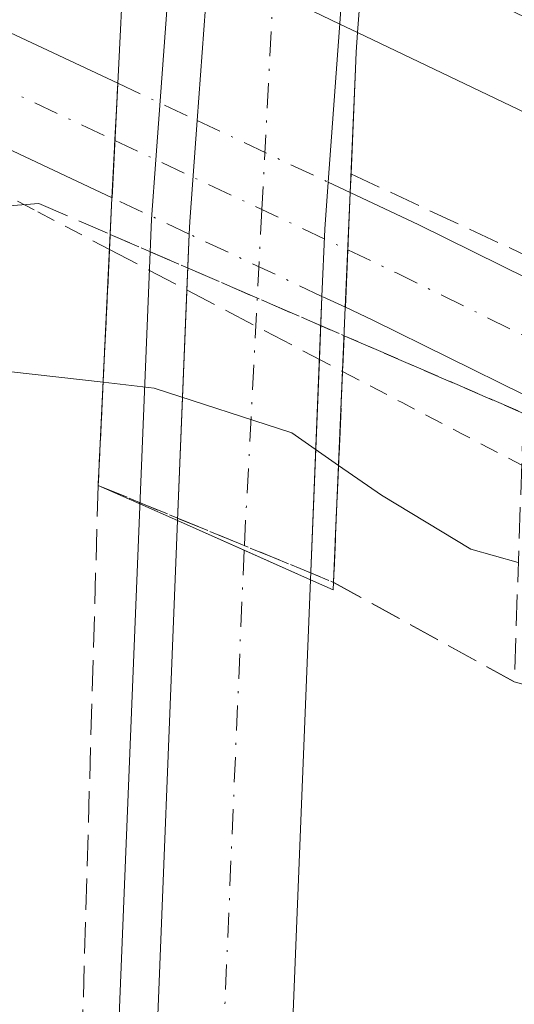
# Model space of a CAD drawing. Units: metres. Extents: x 608413 to 611892, y 4666810 to 4669177.
# Drawn here: x 609598 to 609624, y 4668990 to 4669042 of the extents above; entities that cross this region are included whole.
import ezdxf

# ---------------------------------------------------------------- set-up
doc = ezdxf.new("R2010")
doc.units = ezdxf.units.M
doc.header["$MEASUREMENT"] = 0
for name, pattern in [('DGN Style 2', [1.6480167562047852, 0.988810053722871, -0.6592067024819142]), ('DGN Style 3', [2.307223458686699, 1.648016756204785, -0.6592067024819142]), ('DGN Style 4', [2.6384748266838614, 1.318413404963828, -0.6592067024819142, 0.001648016756204785, -0.6592067024819142])]:
    doc.linetypes.add(name, pattern=pattern)
for name, color, linetype, lineweight in [('Alambrada', 7, 'DGN Style 2', 0), ('Alambrada oculto', 1, 'DGN Style 3', 0), ('Arcén (en calzada doble)', 91, 'Continuous', 13), ('Carretera de calzada doble Cxs', 1, 'Continuous', 13), ('Carretera de calzada doble eje', 1, 'DGN Style 4', 0), ('Curva de nivel normal', 30, 'Continuous', 0), ('Ferrocarril eje', 151, 'Continuous', 13), ('Ferrocarril eje oculto', 9, 'DGN Style 3', 13), ('Muro lineal', 1, 'DGN Style 3', 13), ('Pista no pavimentada Cxs', 111, 'Continuous', 0), ('Pista no pavimentada eje', 91, 'DGN Style 4', 0), ('Pista no pavimentada eje oculto', 173, 'DGN Style 4', 0), ('Pista no pavimentada oculto Cxs', 23, 'DGN Style 4', 0), ('Puente Cxs', 1, 'Continuous', 13), ('Talud superficial', 30, 'DGN Style 3', 0)]:
    doc.layers.add(name, color=color, linetype=linetype, lineweight=lineweight)

# ---------------------------------------------------------------- blocks, each defined once
blk = doc.blocks.new('*U20')
at = {"layer": 'Talud superficial', "color": 30, "linetype": 'DGN Style 3', "lineweight": 0}
blk.add_polyline3d([(609594.9900000002, 4669031.860099999, 277.0972000000039), (609598.8600000005, 4669032.1601, 277.2801999999938), (609602.6376999998, 4669030.527000001, 279.0636999999988), (609602.0000999998, 4669017.280099999, 283.101999999999), (609601.1618999997, 4668988.385600001, 282.9728000000032), (609602.8300000001, 4668980.360099999, 283.2706000000035), (609602.7300000006, 4668975.790100001, 283.2646999999997), (609602.6200000001, 4668971.210100001, 283.2629000000015), (609602.5199999996, 4668966.640100001, 283.3196999999927), (609602.2999999998, 4668957.5001, 283.2788), (609602.2000000002, 4668952.9301, 283.2535999999964), (609602.0899999999, 4668948.350099999, 283.250199999995), (609601.9900000002, 4668943.780099999, 283.247199999998), (609601.8799999999, 4668939.210100001, 283.2041999999929), (609601.8200000003, 4668911.670100001, 283.1671000000061)], dxfattribs=at)
blk.add_3dface([(609623.9901000002, 4669006.9101, 283.2796999999992), (609614.4369000001, 4669012.1611, 282.4229999999953), (609614.9959000006, 4669025.1841, 277.3641000000061), (609624.4773000004, 4669021.085000001, 280.3242999999929)], dxfattribs=at)

msp = doc.modelspace()

# ---------------------------------------------------------------- linework, layer by layer
at = {"layer": 'Alambrada', "color": 7, "linetype": 'DGN Style 2', "lineweight": 0, "extrusion": (-0.4632524697529605, -0.8862263514307823, 5.742356894067698e-05), "elevation": -4420217.080743915, "flags": 128}
msp.add_lwpolyline([(-1622679.774813063, 531.837541145407), (-1622676.218396399, 531.8327411466385), (-1622672.656567717, 532.7167411468524), (-1622669.094561789, 534.8398411503499)], dxfattribs=at)
at = {"layer": 'Alambrada', "color": 7, "linetype": 'DGN Style 2', "lineweight": 0}
msp.add_polyline3d([(609602.6001000004, 4669029.7401, 279.3271999999997), (609598.6101000002, 4669031.8267, 277.3157000000065), (609594.6201, 4669033.9133, 276.5345999999991)], dxfattribs=at)
at = {"layer": 'Alambrada oculto', "color": 1, "linetype": 'DGN Style 3', "lineweight": 0, "extrusion": (-0.4635371886405547, -0.88607745410324, 0.0001416937943064265), "elevation": -4419695.421098116, "flags": 128}
msp.add_lwpolyline([(-1624113.815797543, 905.5706229849595), (-1624109.184922851, 903.8395229675773), (-1624104.55396365, 904.0529229689337), (-1624099.917592434, 904.2563229717675)], dxfattribs=at)
at = {"layer": 'Arcén (en calzada doble)', "color": 91, "linetype": 'Continuous', "lineweight": 13}
msp.add_polyline3d([(609614.0159999998, 4669142.257099999, 282.2097000000067), (609610.6001000004, 4669106.380100001, 282.4456999999966), (609606.9379000004, 4669060.044, 279.3554000000004), (609606.8300999999, 4669058.6801, 278.9716000000044), (609605.0420000004, 4669034.478900001, 277.7774999999965), (609604.8101000005, 4669031.340100001, 277.7161999999953), (609602.9401000004, 4668984.9301, 283.2517999999982), (609601.8800999997, 4668939.210100001, 283.2041999999929), (609601.8201000001, 4668911.670100001, 283.1671000000061), (609602.1201, 4668888.270099999, 283.295499999993), (609602.4001000002, 4668863.220100001, 283.4287999999942), (609602.4901000002, 4668858.3301, 283.3413), (609603.0500999996, 4668840.8201, 283.1733999999997), (609605.5201000003, 4668793.100099999, 282.9771999999939), (609610.1700999998, 4668733.800100001, 282.8206999999966), (609612.1101000002, 4668712.690099999, 282.9343999999983)], dxfattribs=at)
at = {"layer": 'Carretera de calzada doble Cxs', "color": 1, "linetype": 'Continuous', "lineweight": 13, "extrusion": (0.9972989949149251, -0.0734368088665117, 0.001322817139262494), "elevation": 265081.9031226939, "flags": 128}
msp.add_lwpolyline([(4701197.174919321, -72.50584866664661), (4701205.594338448, -73.43314759559945), (4701210.46765308, -73.96364994209955), (4701217.713141164, -72.1550483597232)], dxfattribs=at)
at = {"layer": 'Carretera de calzada doble Cxs', "color": 1, "linetype": 'Continuous', "lineweight": 13, "extrusion": (0.9972695654144487, -0.07367371888498458, 0.005059352106084387), "elevation": 263965.993811048, "flags": 128}
msp.add_lwpolyline([(4701277.902896523, -1058.260250976226), (4701270.757479234, -1059.337664765613), (4701257.510025427, -1059.199262994267)], dxfattribs=at)
at = {"layer": 'Carretera de calzada doble Cxs', "color": 1, "linetype": 'Continuous', "lineweight": 13, "extrusion": (-0.9963361543021232, 0.05596893323061038, 0.06466642207114297), "elevation": -346034.7437097082, "flags": 128}
msp.add_lwpolyline([(-4695871.747303287, 22701.22278950095), (-4695872.413968969, 22701.0618526499), (-4695877.750869918, 22702.49565368656)], dxfattribs=at)
at = {"layer": 'Carretera de calzada doble Cxs', "color": 1, "linetype": 'Continuous', "lineweight": 13, "extrusion": (-0.9313319764642805, 0.07600189867675616, 0.3561523003051714), "elevation": -212799.350570962, "flags": 128}
msp.add_lwpolyline([(-4703146.959435702, 81403.0571262847), (-4703144.474139048, 81403.11020689036), (-4703140.927593629, 81403.51772895985)], dxfattribs=at)
at = {"layer": 'Carretera de calzada doble Cxs', "color": 1, "linetype": 'Continuous', "lineweight": 13, "extrusion": (0.009594132335931125, 0.2368796890006906, 0.9714916188849272), "elevation": 1112116.139511117, "flags": 128}
msp.add_lwpolyline([(-420156.6471585057, -4556106.363699417), (-420156.6471585057, -4556109.408319671)], dxfattribs=at)
at = {"layer": 'Carretera de calzada doble Cxs', "color": 1, "linetype": 'Continuous', "lineweight": 13, "extrusion": (0.01599049765140236, 0.3947672339804228, 0.9186420058762319), "elevation": 1853182.040501073, "flags": 128}
msp.add_lwpolyline([(-420137.8694924624, -4308192.809951121), (-420137.8694924623, -4308206.077781971)], dxfattribs=at)
at = {"layer": 'Carretera de calzada doble Cxs', "color": 1, "linetype": 'Continuous', "lineweight": 13, "extrusion": (0.01472355076572525, 0.3635416286301583, 0.9314615941120606), "elevation": 1706619.229782311, "flags": 128}
msp.add_lwpolyline([(-420172.2896731426, -4368335.006914693), (-420172.2896731427, -4368331.433362547)], dxfattribs=at)
at = {"layer": 'Carretera de calzada doble Cxs', "color": 1, "linetype": 'Continuous', "lineweight": 13, "extrusion": (0.01515023781207392, 0.3739361453371189, 0.927330701262853), "elevation": 1755410.442811491, "flags": 128}
msp.add_lwpolyline([(-420100.8448344762, -4348961.130846418), (-420100.8448344762, -4348948.571090105)], dxfattribs=at)
at = {"layer": 'Carretera de calzada doble Cxs', "color": 1, "linetype": 'Continuous', "lineweight": 13, "extrusion": (0.4061384675975359, 0.9138115479339858, 1.341710149111628e-07), "elevation": 4514184.73635375, "flags": 128}
msp.add_lwpolyline([(1339201.582565155, 282.2370272524233), (1339197.741510613, 282.1944272524227), (1339193.900456071, 282.1365272524228)], dxfattribs=at)
msp.add_lwpolyline([(1339201.582565155, 282.2370272524233), (1339197.741510613, 282.1944272524227), (1339193.900456071, 282.1365272524228)], dxfattribs=at)
at = {"layer": 'Carretera de calzada doble Cxs', "color": 1, "linetype": 'Continuous', "lineweight": 13}
msp.add_polyline3d([(609613.8262999998, 4669027.263599999, 276.7415000000037), (609613.2200999996, 4669012.300100001, 282.7421999999933), (609606.2001, 4669015.420100001, 282.8426999999938), (609606.8130999999, 4669030.553900001, 276.8788999999961), (609606.8400999998, 4669031.220100001, 276.7182999999932), (609607.2319999998, 4669036.543400001, 278.1490999999951), (609607.8501000004, 4669044.940099999, 277.2217999999993), (609608.2100999998, 4669049.800100001, 276.6913000000059), (609608.7397999996, 4669057.0262, 278.4998999999953), (609608.8501000004, 4669058.530099999, 278.8699000000051), (609609.0549999997, 4669061.118799999, 279.5384999999951), (609610.5100999996, 4669079.5001, 282.8451999999961), (609613.9901000002, 4669078.170100001, 282.8365000000049), (609617.4600999998, 4669076.860099999, 283.0739999999932), (609615.9534999998, 4669057.7621, 277.7290999999968), (609615.9469, 4669057.671800001, 277.7032999999938), (609615.6511000004, 4669053.626599999, 277.250199999995), (609615.1300999997, 4669046.5001, 276.1728000000003), (609614.1534000002, 4669033.288699999, 276.3111999999965), (609613.9700999996, 4669030.8101, 276.3607999999949)], close=True, dxfattribs=at)
for points in [[(609614.1300999997, 4668712.890100001, 282.8996000000043), (609612.1901000004, 4668733.970100001, 282.9046999999992), (609607.5500999996, 4668793.2301, 283.0571000000054), (609605.0800999999, 4668840.9001, 283.1248999999953), (609604.5201000003, 4668858.380100001, 283.2406999999948), (609604.4301000005, 4668863.2501, 283.2917000000016), (609604.1501000002, 4668888.290100001, 283.2541999999958), (609603.8501000004, 4668911.6801, 283.2445000000007), (609603.9101, 4668939.1801, 283.2710999999982), (609604.9700999996, 4668984.870100001, 283.1891000000033), (609606.2001, 4669015.420100001, 282.8426999999938), (609613.2200999996, 4669012.300100001, 282.7421999999933), (609612.1101000002, 4668984.640100001, 282.950800000006), (609611.0500999996, 4668939.090100001, 282.8766000000033), (609610.9901000002, 4668911.720100001, 282.9277000000002), (609611.2901, 4668888.380100001, 282.9943000000058), (609611.5701000001, 4668863.360099999, 283.022299999997), (609611.6601, 4668858.5601, 283.0019999999931), (609612.2200999996, 4668841.200099999, 282.9652999999962), (609614.6801000005, 4668793.690099999, 282.7217999999993), (609619.3101000005, 4668734.5801, 282.6968000000052), (609621.2401000002, 4668713.590100001, 282.6279000000068)], [(609614.1300999997, 4668712.890100001, 282.8996000000043), (609612.1901000004, 4668733.970100001, 282.9046999999992), (609607.5500999996, 4668793.2301, 283.0571000000054), (609605.0800999999, 4668840.9001, 283.1248999999953), (609604.5201000003, 4668858.380100001, 283.2406999999948), (609604.4301000005, 4668863.2501, 283.2917000000016), (609604.1501000002, 4668888.290100001, 283.2541999999958), (609603.8501000004, 4668911.6801, 283.2445000000007), (609603.9101, 4668939.1801, 283.2710999999982), (609604.9700999996, 4668984.870100001, 283.1891000000033), (609606.2001, 4669015.420100001, 282.8426999999938)], [(609613.2200999996, 4669012.300100001, 282.7421999999933), (609612.1101000002, 4668984.640100001, 282.950800000006), (609611.0500999996, 4668939.090100001, 282.8766000000033), (609610.9901000002, 4668911.720100001, 282.9277000000002), (609611.2901, 4668888.380100001, 282.9943000000058), (609611.5701000001, 4668863.360099999, 283.022299999997), (609611.6601, 4668858.5601, 283.0019999999931), (609612.2200999996, 4668841.200099999, 282.9652999999962), (609614.6801000005, 4668793.690099999, 282.7217999999993), (609619.3101000005, 4668734.5801, 282.6968000000052), (609621.2401000002, 4668713.590100001, 282.6279000000068)]]:
    msp.add_polyline3d(points, dxfattribs=at)
at = {"layer": 'Carretera de calzada doble eje', "color": 1, "linetype": 'DGN Style 4', "lineweight": 0}
for points in [[(609613.9901000002, 4669078.170100001, 282.8365000000049), (609612.2982000001, 4669057.385399999, 277.6650999999983), (609611.4301000005, 4669046.720100001, 276.0451999999932), (609610.6513999999, 4669031.8442, 276.2578999999969), (609609.7100999998, 4669013.860099999, 282.8000999999931)], [(609609.7100999998, 4669013.860099999, 282.8000999999931), (609607.6300999997, 4668964.530099999, 283.1511000000028), (609608.1001000004, 4668871.5601, 283.0668000000005), (609610.5500999996, 4668800.530099999, 282.9853000000003), (609615.6901000004, 4668731.0601, 282.8190000000032), (609624.1501000002, 4668649.940099999, 282.6741000000038), (609633.3101000005, 4668592.090100001, 282.5250999999989), (609647.5701000001, 4668502.460100001, 282.3267999999953), (609666.5201000003, 4668405.450099999, 282.6894000000029), (609689.7200999996, 4668272.7501, 284.6101999999955), (609697.5301000001, 4668220.390100001, 285.902900000001), (609703.5601000005, 4668169.470100001, 287.3864000000031)]]:
    msp.add_polyline3d(points, dxfattribs=at)
at = {"layer": 'Curva de nivel normal', "color": 30, "linetype": 'Continuous', "lineweight": 0, "elevation": 280, "flags": 128}
for points in [[(609607.0199999996, 4668688.270099999), (609601.1600000003, 4668744.9301), (609597.1200000001, 4668795.4801), (609594.5199999996, 4668840.850099999), (609593.75, 4668893.8101), (609593.6799999997, 4668977.5601), (609593.4800000006, 4669011.9001), (609594.5700000003, 4669021.140100001), (609596.0099999999, 4669023.040100001), (609597.4199999999, 4669023.280099999), (609602.2560999999, 4669022.730599999), (609602.2605999997, 4669022.7301)], [(609602.2605999997, 4669022.7301), (609602.2635000005, 4669022.729800001), (609604.9600000001, 4669022.420100001), (609612.2400000002, 4669020.050100001), (609614.7010000005, 4669018.339400001)], [(609614.7010000005, 4669018.339400001), (609616.9699999997, 4669016.7601), (609621.6900000004, 4669013.920100001), (609624.2018999998, 4669013.202400001), (609624.2061999999, 4669013.201199999)]]:
    msp.add_lwpolyline(points, dxfattribs=at)
at = {"layer": 'Ferrocarril eje', "color": 151, "linetype": 'Continuous', "lineweight": 13, "extrusion": (-0.08464781647654583, 0.04051598664523004, 0.9955868631073417), "elevation": 137843.3882290021, "flags": 128}
msp.add_lwpolyline([(-4474674.205674342, -1459422.081419422), (-4474674.205674342, -1459411.914605426)], dxfattribs=at)
at = {"layer": 'Ferrocarril eje', "color": 151, "linetype": 'Continuous', "lineweight": 13, "extrusion": (-0.13832903230636, 0.06611860297414537, 0.988176810678096), "elevation": 224656.1569968379, "flags": 128}
msp.add_lwpolyline([(-4475457.784039779, -1446161.906097292), (-4475457.78403978, -1446151.463789071)], dxfattribs=at)
at = {"layer": 'Ferrocarril eje oculto', "color": 9, "linetype": 'DGN Style 3', "lineweight": 13}
msp.add_polyline3d([(609603.4600000001, 4669047.039999999, 277.0584999999992), (609605.8899999997, 4669045.880000001, 277.0304999999935), (609607.8499999996, 4669044.939999999, 277.2217999999993), (609611.2599999999, 4669043.310000001, 276.9548999999971), (609614.7699999996, 4669041.640000001, 276.5907000000007), (609615.7100000001, 4669041.189999999, 276.4965999999986)], dxfattribs=at)
at = {"layer": 'Muro lineal', "color": 1, "linetype": 'DGN Style 3', "lineweight": 13, "extrusion": (-0.1918143270648877, 0.08929638344012776, 0.9773604349661172), "elevation": 300264.9320522238, "flags": 128}
msp.add_lwpolyline([(-4490116.626719369, -1385713.01981312), (-4490116.626719369, -1385702.377087753)], dxfattribs=at)
at = {"layer": 'Pista no pavimentada Cxs', "color": 111, "linetype": 'Continuous', "lineweight": 0, "extrusion": (0.3762043516498284, 0.8972320910676364, 0.231181445099145), "elevation": 4418605.330869772, "flags": 128}
msp.add_lwpolyline([(1243233.585441231, -1049655.632380388), (1243249.605047201, -1049658.571190843), (1243263.844614012, -1049659.152128052)], dxfattribs=at)
at = {"layer": 'Pista no pavimentada Cxs', "color": 111, "linetype": 'Continuous', "lineweight": 0, "extrusion": (-0.9985272774993023, 0.04985114243102669, 0.02140419790959858), "elevation": -375942.3932827081, "flags": 128}
msp.add_lwpolyline([(-4693620.96268517, 8327.071687967655), (-4693627.001097034, 8326.978566633923), (-4693627.019918523, 8326.976766221444)], dxfattribs=at)
at = {"layer": 'Pista no pavimentada Cxs', "color": 111, "linetype": 'Continuous', "lineweight": 0, "extrusion": (0.002442054569695286, 0.05678245801255479, 0.9983835880219242), "elevation": 266883.6792471563, "flags": 128}
msp.add_lwpolyline([(-408435.7412224315, -4683316.238346902), (-408435.7412224315, -4683313.203242446)], dxfattribs=at)
at = {"layer": 'Pista no pavimentada Cxs', "color": 111, "linetype": 'Continuous', "lineweight": 0, "extrusion": (0.4193800017449557, 0.9052406377679485, 0.06826274144713902), "elevation": 4482277.507336881, "flags": 128}
msp.add_lwpolyline([(1409538.31664252, -306411.0351449968), (1409534.317662225, -306410.7318374952), (1409527.863669381, -306408.4360823674)], dxfattribs=at)
at = {"layer": 'Pista no pavimentada Cxs', "color": 111, "linetype": 'Continuous', "lineweight": 0, "extrusion": (0.005992074661215972, 0.1397750664392245, 0.9901651507921114), "elevation": 656540.5082685433, "flags": 128}
msp.add_lwpolyline([(-409080.9109367503, -4644682.61369182), (-409080.9109367503, -4644679.553009523)], dxfattribs=at)
at = {"layer": 'Pista no pavimentada Cxs', "color": 111, "linetype": 'Continuous', "lineweight": 0, "extrusion": (0.4245343142042616, 0.9038279658743015, 0.05353152497958693), "elevation": 4478814.223181048, "flags": 128}
msp.add_lwpolyline([(1433219.401944529, -239821.5353851016), (1433228.320808531, -239824.7075334549), (1433229.924113389, -239824.7687211883)], dxfattribs=at)
at = {"layer": 'Pista no pavimentada Cxs', "color": 111, "linetype": 'Continuous', "lineweight": 0}
for points in [[(609338.2314999999, 4669137.9494, 274.4277000000002), (609357.9700999996, 4669128.800100001, 274.6083000000072), (609373.2100999998, 4669122.470100001, 274.7131999999983), (609391.3901000004, 4669117.100099999, 275.9640999999974), (609408.8000999996, 4669113.020099999, 278.6540999999997), (609425.5800999999, 4669107.600099999, 274.7641000000003), (609498.2401999999, 4669080.620100001, 275.1465999999928), (609510.6401000004, 4669075.720100001, 274.9839999999967), (609523.7602000004, 4669069.7401, 274.9930000000023), (609550.9101, 4669058.710100001, 275.0522999999957), (609563.6124, 4669054.592300001, 275.1117999999988), (609577.1801000005, 4669050.130100001, 275.1303999999946), (609590.5201000003, 4669044.390100001, 275.2599999999948), (609603.0308999997, 4669038.5189, 278.3236999999936)], [(609391.3901000004, 4669117.100099999, 275.9640999999974), (609408.8000999996, 4669113.020099999, 278.6540999999997), (609425.5800999999, 4669107.600099999, 274.7641000000003), (609498.2401999999, 4669080.620100001, 275.1465999999928), (609510.6401000004, 4669075.720100001, 274.9839999999967), (609523.7602000004, 4669069.7401, 274.9930000000023), (609550.9101, 4669058.710100001, 275.0522999999957), (609563.6124, 4669054.592300001, 275.1117999999988), (609577.1801000005, 4669050.130100001, 275.1303999999946), (609590.5201000003, 4669044.390100001, 275.2599999999948), (609603.0308999997, 4669038.5189, 278.3236999999936), (609602.7308999998, 4669032.4691, 278.4186000000045), (609588.2200999996, 4669039.290100001, 275.5593999999983), (609575.1401000004, 4669044.920100001, 274.9942000000011), (609548.8981, 4669052.2871, 274.7185999999929), (609542.3101000005, 4669054.8301, 274.7415000000037), (609521.4600999998, 4669064.4001, 274.8282000000036), (609508.1401000004, 4669069.870100001, 275.274900000004), (609495.9600999998, 4669074.710100001, 276.2198999999964), (609423.7401999999, 4669102.3201, 274.781799999997), (609407.3000999996, 4669107.630100001, 274.9942000000011)]]:
    msp.add_polyline3d(points, dxfattribs=at)
msp.add_polyline3d([(609624.7302999999, 4669028.184900001, 278.8494000000064), (609624.7301000003, 4669028.1801, 278.8505000000005), (609624.6205000002, 4669025.119899999, 279.4820000000037), (609624.5105999997, 4669022.0546, 280.0858000000007), (609616.5100999996, 4669026.0001, 276.9182000000001), (609615.0603, 4669026.684699999, 276.8570999999938), (609615.1901000004, 4669029.7125, 276.428899999999), (609615.3205000004, 4669032.739900001, 276.2563999999985), (609618.9401000004, 4669031.040100001, 276.5589999999939)], close=True, dxfattribs=at)
at = {"layer": 'Pista no pavimentada eje', "color": 91, "linetype": 'DGN Style 4', "lineweight": 0, "extrusion": (0.3869954082059984, 0.906738116246495, 0.1675128131613531), "elevation": 4469552.597118341, "flags": 128}
msp.add_lwpolyline([(1272149.61657201, -759159.335629558), (1272134.538213988, -759158.9298965089), (1272120.317790247, -759155.8943032693)], dxfattribs=at)
at = {"layer": 'Pista no pavimentada eje', "color": 91, "linetype": 'DGN Style 4', "lineweight": 0, "extrusion": (0.4246161608866637, 0.9040801857121902, 0.04837492859408458), "elevation": 4480043.083354564, "flags": 128}
msp.add_lwpolyline([(1433082.241660595, -216699.0362266262), (1433079.440044199, -216699.0043893526), (1433071.753270509, -216695.979548013)], dxfattribs=at)
at = {"layer": 'Pista no pavimentada eje oculto', "color": 173, "linetype": 'DGN Style 4', "lineweight": 0, "extrusion": (0.4251327152278758, 0.9051310259510879, 1.742713045346239e-05), "elevation": 4485251.019623881, "flags": 128}
msp.add_lwpolyline([(1433189.25622291, 200.2193453950443), (1433186.868634544, 199.6124453943304), (1433180.671295402, 198.0928453947229), (1433175.657102831, 198.263845394751)], dxfattribs=at)
at = {"layer": 'Pista no pavimentada oculto Cxs', "color": 23, "linetype": 'DGN Style 4', "lineweight": 0, "extrusion": (-0.9985272774993023, 0.04985114243102669, 0.02140419790959858), "elevation": -375942.3932827081, "flags": 128}
msp.add_lwpolyline([(-4693620.96268517, 8327.071687967655), (-4693627.001097034, 8326.978566633923), (-4693627.019918523, 8326.976766221444)], dxfattribs=at)
at = {"layer": 'Pista no pavimentada oculto Cxs', "color": 23, "linetype": 'DGN Style 4', "lineweight": 0, "extrusion": (0.03401072866462981, -0.01599300050511283, 0.9992934975624251), "elevation": -53660.76505045564, "flags": 128}
msp.add_lwpolyline([(4484617.01803561, 1434178.283045042), (4484617.018035611, 1434173.637366769)], dxfattribs=at)
at = {"layer": 'Pista no pavimentada oculto Cxs', "color": 23, "linetype": 'DGN Style 4', "lineweight": 0, "extrusion": (0.2114357871953831, -0.09942498004298427, 0.9723217477957184), "elevation": -335055.6297505312, "flags": 128}
msp.add_lwpolyline([(4484613.198920255, 1395530.536864375), (4484613.198920255, 1395522.670688273)], dxfattribs=at)
at = {"layer": 'Pista no pavimentada oculto Cxs', "color": 23, "linetype": 'DGN Style 4', "lineweight": 0, "extrusion": (0.03842135683890951, -0.01806979225422939, 0.9990982343826589), "elevation": -60670.19660099913, "flags": 128}
msp.add_lwpolyline([(4484532.448490681, 1434151.03425015), (4484532.448490681, 1434149.743575874)], dxfattribs=at)
at = {"layer": 'Pista no pavimentada oculto Cxs', "color": 23, "linetype": 'DGN Style 4', "lineweight": 0, "extrusion": (0.002442054569695286, 0.05678245801255479, 0.9983835880219242), "elevation": 266883.6792471563, "flags": 128}
msp.add_lwpolyline([(-408435.7412224315, -4683316.238346902), (-408435.7412224315, -4683313.203242446)], dxfattribs=at)
at = {"layer": 'Pista no pavimentada oculto Cxs', "color": 23, "linetype": 'DGN Style 4', "lineweight": 0, "extrusion": (0.2925464069196834, -0.1372507173875578, 0.9463502736170069), "elevation": -462227.4857982636, "flags": 128}
msp.add_lwpolyline([(4485873.87764308, 1354528.760028245), (4485873.87764308, 1354533.524797281)], dxfattribs=at)
at = {"layer": 'Pista no pavimentada oculto Cxs', "color": 23, "linetype": 'DGN Style 4', "lineweight": 0, "extrusion": (0.01604288921265568, -0.007526881121068816, 0.9998429735544976), "elevation": -25086.54794130951, "flags": 128}
msp.add_lwpolyline([(4485857.887981128, 1431046.594300206), (4485857.887981128, 1431054.342239138)], dxfattribs=at)
at = {"layer": 'Pista no pavimentada oculto Cxs', "color": 23, "linetype": 'DGN Style 4', "lineweight": 0, "extrusion": (0.005992074661215972, 0.1397750664392245, 0.9901651507921114), "elevation": 656540.5082685433, "flags": 128}
msp.add_lwpolyline([(-409080.9109367503, -4644682.61369182), (-409080.9109367503, -4644679.553009523)], dxfattribs=at)
at = {"layer": 'Pista no pavimentada oculto Cxs', "color": 23, "linetype": 'DGN Style 4', "lineweight": 0, "extrusion": (-0.07644560893697468, 0.03585633585565793, 0.9964288193610528), "elevation": 121087.6628171329, "flags": 128}
msp.add_lwpolyline([(-4486008.792671238, -1425659.030352249), (-4486008.792671238, -1425660.398235903)], dxfattribs=at)
at = {"layer": 'Pista no pavimentada oculto Cxs', "color": 23, "linetype": 'DGN Style 4', "lineweight": 0}
msp.add_polyline3d([(609615.1901000004, 4669029.7125, 276.428899999999), (609615.0603, 4669026.684699999, 276.8570999999938), (609613.8262999998, 4669027.263599999, 276.7415000000037), (609606.8130999999, 4669030.553900001, 276.8788999999961), (609602.7308999998, 4669032.4691, 278.4186000000045), (609603.0308999997, 4669038.5189, 278.3236999999936), (609607.2319999998, 4669036.543400001, 278.1490999999951), (609614.1534000002, 4669033.288699999, 276.3111999999965), (609615.3205000004, 4669032.739900001, 276.2563999999985)], close=True, dxfattribs=at)
at = {"layer": 'Puente Cxs', "color": 1, "linetype": 'Continuous', "lineweight": 13, "extrusion": (0.9990828853826819, -0.04193838049784006, 0.008634835066940618), "elevation": 413246.9463820561, "flags": 128}
msp.add_lwpolyline([(4690492.832883434, -3292.12295717751), (4690491.856847106, -3292.184959489017), (4690485.78128351, -3291.583237056274)], dxfattribs=at)
at = {"layer": 'Puente Cxs', "color": 1, "linetype": 'Continuous', "lineweight": 13, "extrusion": (0.01383876436673747, 0.3223803058471097, 0.9465090739146277), "elevation": 1513900.617581834, "flags": 128}
msp.add_lwpolyline([(-408812.0604681059, -4439866.930093543), (-408812.0604681059, -4439863.353144155)], dxfattribs=at)
at = {"layer": 'Puente Cxs', "color": 1, "linetype": 'Continuous', "lineweight": 13}
for points in [[(609602.5999999996, 4669029.7401, 279.3271999999997), (609602.7301000003, 4669032.450099999, 278.4248999999982), (609603.0301000001, 4669038.5001, 278.3255000000063), (609603.3701, 4669045.270099999, 277.4262000000017), (609603.4600999998, 4669047.040100001, 277.0584999999992), (609603.8201000001, 4669051.9001, 277.2035000000033), (609603.9401000004, 4669053.540100001, 277.323000000004), (609604.3601000002, 4669059.1601, 277.9689999999973), (609604.6700999998, 4669063.300100001, 278.6830000000046), (609605.1902000001, 4669070.248299999, 280.3928000000014)], [(609617.4555000003, 4669063.729699999, 279.6693999999989), (609616.9501, 4669057.1801, 277.6258999999991), (609616.6401000004, 4669053.1501, 277.153999999995), (609616.2301000003, 4669047.950099999, 276.2859000000026), (609616.0800999999, 4669046.050100001, 276.2700999999943), (609615.7100999998, 4669041.190099999, 276.4965999999986), (609615.6300999997, 4669040.1601, 276.5050000000047), (609615.5900999998, 4669039.270099999, 276.5108999999939), (609615.3605000004, 4669033.725299999, 276.3190000000032)], [(609616.0800999999, 4669046.050100001, 276.2700999999943), (609615.7100999998, 4669041.190099999, 276.4965999999986), (609615.6300999997, 4669040.1601, 276.5050000000047), (609615.5900999998, 4669039.270099999, 276.5108999999939), (609615.3201000001, 4669032.7501, 276.2569999999978), (609615.0601000005, 4669026.6801, 276.858699999997), (609614.4200999998, 4669011.770099999, 282.465200000006), (609613.2200999996, 4669012.300100001, 282.7421999999933), (609609.7100999998, 4669013.860099999, 282.8000999999931), (609606.2001, 4669015.420100001, 282.8426999999938), (609604.2001, 4669016.300100001, 283.0037000000011), (609602.0000999998, 4669017.280099999, 283.101999999999), (609602.7301000003, 4669032.450099999, 278.4248999999982), (609603.0301000001, 4669038.5001, 278.3255000000063), (609603.3701, 4669045.270099999, 277.4262000000017)], [(609614.9149000002, 4669023.297599999, 278.0129000000015), (609614.4200999998, 4669011.770099999, 282.465200000006), (609613.2200999996, 4669012.300100001, 282.7421999999933), (609609.7100999998, 4669013.860099999, 282.8000999999931), (609606.2001, 4669015.420100001, 282.8426999999938), (609604.2001, 4669016.300100001, 283.0037000000011), (609602.0000999998, 4669017.280099999, 283.101999999999), (609602.5999999996, 4669029.7401, 279.3271999999997)]]:
    msp.add_polyline3d(points, dxfattribs=at)
at = {"layer": 'Talud superficial', "color": 30, "linetype": 'DGN Style 3', "lineweight": 0, "extrusion": (-0.00806479294698526, 0.00348670374652238, 0.9999614002608833), "elevation": 11639.5158122788, "flags": 128}
msp.add_lwpolyline([(609585.0410604937, 4669018.324411245), (609597.3998126596, 4669012.981478767)], dxfattribs=at)
at = {"layer": 'Talud superficial', "color": 30, "linetype": 'DGN Style 3', "lineweight": 0, "extrusion": (0.02094789974277346, -0.009056419497171769, 0.9997395494638881), "elevation": -29238.13129258589, "flags": 128}
msp.add_lwpolyline([(4527571.500741852, 1292930.054857042), (4527571.500741852, 1292919.722617768)], dxfattribs=at)
at = {"layer": 'Talud superficial', "color": 30, "linetype": 'DGN Style 3', "lineweight": 0, "extrusion": (-0.04707927556785264, 0.01937787948591076, 0.99870317892687), "elevation": 62057.32096896364, "flags": 128}
msp.add_lwpolyline([(-4549613.704948639, -1211817.257008732), (-4549613.704948639, -1211803.790450055)], dxfattribs=at)
at = {"layer": 'Talud superficial', "color": 30, "linetype": 'DGN Style 3', "lineweight": 0, "extrusion": (0.02918122154966383, -0.01603971385057203, 0.9994454381748216), "elevation": -56818.14345982, "flags": 128}
msp.add_lwpolyline([(4385296.83804723, 1713840.057496096), (4385296.83804723, 1713829.150225792)], dxfattribs=at)
at = {"layer": 'Talud superficial', "color": 30, "linetype": 'DGN Style 3', "lineweight": 0, "extrusion": (0.008561889437554489, -0.002400518766210763, 0.9999604649979479), "elevation": -5706.541653427962, "flags": 128}
msp.add_lwpolyline([(609599.230782898, 4669006.664011966), (609604.3309992291, 4669005.234107845)], dxfattribs=at)
at = {"layer": 'Talud superficial', "color": 30, "linetype": 'DGN Style 3', "lineweight": 0}
for points in [[(609583.1799999997, 4668933.4901, 275.590400000001), (609583.2800000003, 4668938.3201, 275.5828000000038), (609583.3899999997, 4668943.140100001, 275.6162999999942), (609583.4900000002, 4668947.960100001, 275.6630000000005), (609583.7100000001, 4668957.610099999, 275.6603000000032), (609583.9100000003, 4668967.2601, 275.6545999999944), (609584.0199999996, 4668972.0801, 275.7691999999952), (609584.1200000001, 4668976.9001, 275.9225000000006), (609584.2300000006, 4668981.7301, 276.0154999999941), (609584.3300000001, 4668986.550100001, 276.0253999999986), (609584.4400000004, 4668991.380100001, 276.1061999999947), (609584.54, 4668996.200099999, 276.1904000000068), (609584.6500000004, 4669001.020099999, 276.3093999999983), (609584.75, 4669005.850099999, 276.3994999999995), (609584.8600000005, 4669010.670100001, 276.5273000000016), (609585.0999999996, 4669015.6601, 276.5785000000033), (609585.3300000001, 4669020.6501, 276.4400000000023), (609586.8200000003, 4669024.9101, 276.644100000005), (609588.3200000003, 4669029.170100001, 276.6238000000012), (609591.6500000004, 4669030.5101, 276.9728000000032), (609594.9900000002, 4669031.860099999, 276.5810999999958), (609598.8600000005, 4669032.1601, 276.2347000000009), (609602.6376999998, 4669030.527000001, 276.3193000000028)], [(609602.0000999998, 4669017.280099999, 281.6526000000013), (609601.1618999997, 4668988.385600001, 282.6129999999976), (609602.8300000001, 4668980.360099999, 283.084600000002), (609602.7300000006, 4668975.790100001, 283.0803000000014), (609602.6200000001, 4668971.210100001, 283.1027000000031), (609602.5199999996, 4668966.640100001, 283.1796999999933), (609602.2999999998, 4668957.5001, 283.0771999999997), (609602.2000000002, 4668952.9301, 283.1199999999953), (609602.0899999999, 4668948.350099999, 283.0908999999957), (609601.9900000002, 4668943.780099999, 283.026199999993), (609601.8799999999, 4668939.210100001, 282.9897999999957), (609601.8200000003, 4668911.670100001, 282.9587999999931)]]:
    msp.add_polyline3d(points, dxfattribs=at)
msp.add_3dface([(609614.9959000006, 4669025.1841, 277.3641000000061), (609614.4369000001, 4669012.1611, 282.4229999999953), (609602.0000999998, 4669017.280099999, 283.101999999999), (609602.6376999998, 4669030.527000001, 279.0636999999988)], dxfattribs=at)

# ---------------------------------------------------------------- block references
msp.add_blockref('*U20', (0, 0), dxfattribs=at)

doc.saveas('drawing.dxf')
